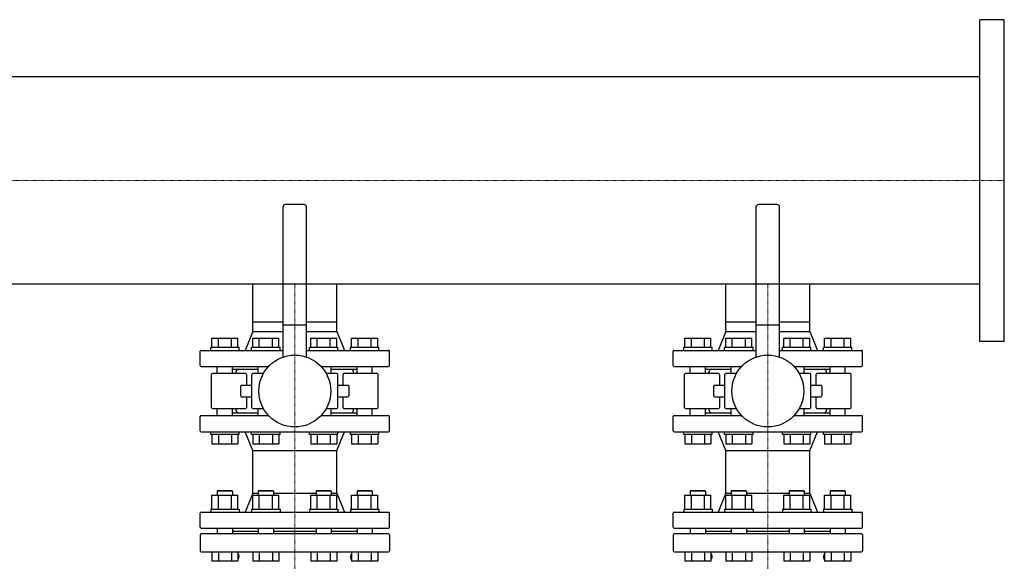
# Model space of a CAD drawing. Extents: x -730 to 2000, y -593 to 863.
# Drawn here: x 959 to 2000, y 290 to 863 of the extents above; entities that cross this region are included whole.
import ezdxf

# ---------------------------------------------------------------- set-up
doc = ezdxf.new("R2010")
doc.units = 0
doc.linetypes.add('DASHDOT', pattern=[1, 0.5, -0.25, 0, -0.25])
doc.layers.get('0').update_dxf_attribs({"color": 124})
doc.layers.add('CP_AXIS', color=143, linetype='DASHDOT', lineweight=18)

msp = doc.modelspace()

# ---------------------------------------------------------------- linework, layer by layer
for p, q in [((1974, 523), (1974, 863)), ((2000, 863), (1974, 863)), ((2000, 523), (2000, 863)), ((1974, 802.5), (500, 802.5)), ((1260, 667.5), (1240, 667.5)), ((1760, 667.5), (1740, 667.5)), ((1237.5, 665), (1237.5, 506.4)), ((1262.5, 506.4), (1262.5, 665)), ((1737.5, 665), (1737.5, 506.4)), ((1762.5, 506.4), (1762.5, 665)), ((1974, 583.4), (500, 583.4)), ((1205.5, 543.5), (1205.5, 583.4)), ((1294.5, 543.5), (1294.5, 583.4)), ((1705.5, 543.5), (1705.5, 583.4)), ((1794.5, 543.5), (1794.5, 583.4)), ((1205.5, 543.5), (1237.5, 543.5)), ((1205.5, 533.5), (1205.5, 543.5)), ((1205.5, 533.5), (1205.5, 543.5)), ((1262.5, 543.5), (1294.5, 543.5)), ((1294.5, 533.5), (1294.5, 543.5)), ((1294.5, 533.5), (1294.5, 543.5)), ((1705.5, 543.5), (1737.5, 543.5)), ((1705.5, 533.5), (1705.5, 543.5)), ((1705.5, 533.5), (1705.5, 543.5)), ((1762.5, 543.5), (1794.5, 543.5)), ((1794.5, 533.5), (1794.5, 543.5)), ((1794.5, 533.5), (1794.5, 543.5)), ((1205.5, 533.5), (1197.5, 513.5)), ((1205.5, 533.5), (1237.5, 533.5)), ((1237.5, 540.5), (1262.5, 540.5)), ((1262.5, 533.5), (1294.5, 533.5)), ((1294.5, 533.5), (1302.5, 513.5)), ((1705.5, 533.5), (1697.5, 513.5)), ((1705.5, 533.5), (1737.5, 533.5)), ((1737.5, 540.5), (1762.5, 540.5)), ((1762.5, 533.5), (1794.5, 533.5)), ((1794.5, 533.5), (1802.5, 513.5)), ((1162.2, 526.5), (1189.9, 526.5)), ((1162.2, 516.5), (1162.2, 526.5)), ((1169.2, 516.5), (1169.2, 526.5)), ((1183, 516.5), (1183, 526.5)), ((1189.9, 516.5), (1189.9, 526.5)), ((1205.5, 516.5), (1205.5, 526.5)), ((1205.5, 526.5), (1233.2, 526.5)), ((1212.5, 516.5), (1212.5, 526.5)), ((1226.3, 516.5), (1226.3, 526.5)), ((1233.2, 516.5), (1233.2, 526.5)), ((1266.8, 526.5), (1294.5, 526.5)), ((1266.8, 516.5), (1266.8, 526.5)), ((1273.7, 516.5), (1273.7, 526.5)), ((1287.5, 516.5), (1287.5, 526.5)), ((1294.5, 516.5), (1294.5, 526.5)), ((1310.1, 516.5), (1310.1, 526.5)), ((1310.1, 526.5), (1337.8, 526.5)), ((1317, 516.5), (1317, 526.5)), ((1330.8, 516.5), (1330.8, 526.5)), ((1337.8, 516.5), (1337.8, 526.5)), ((1662.2, 526.5), (1689.9, 526.5)), ((1662.2, 516.5), (1662.2, 526.5)), ((1669.2, 516.5), (1669.2, 526.5)), ((1683, 516.5), (1683, 526.5)), ((1689.9, 516.5), (1689.9, 526.5)), ((1705.5, 516.5), (1705.5, 526.5)), ((1705.5, 526.5), (1733.2, 526.5)), ((1712.5, 516.5), (1712.5, 526.5)), ((1726.3, 516.5), (1726.3, 526.5)), ((1733.2, 516.5), (1733.2, 526.5)), ((1766.8, 526.5), (1794.5, 526.5)), ((1766.8, 516.5), (1766.8, 526.5)), ((1773.7, 516.5), (1773.7, 526.5)), ((1787.5, 516.5), (1787.5, 526.5)), ((1794.5, 516.5), (1794.5, 526.5)), ((1810.1, 516.5), (1810.1, 526.5)), ((1810.1, 526.5), (1837.8, 526.5)), ((1817, 516.5), (1817, 526.5)), ((1830.8, 516.5), (1830.8, 526.5)), ((1837.8, 516.5), (1837.8, 526.5)), ((2000, 523), (1974, 523)), ((1150, 497.5), (1150, 512.5)), ((1151, 513.5), (1237.5, 513.5)), ((1191.1, 516.5), (1161.1, 516.5)), ((1161.1, 513.5), (1161.1, 516.5)), ((1191.1, 513.5), (1191.1, 516.5)), ((1234.4, 516.5), (1204.4, 516.5)), ((1204.4, 513.5), (1204.4, 516.5)), ((1234.4, 513.5), (1234.4, 516.5)), ((1262.5, 513.5), (1349, 513.5)), ((1295.6, 516.5), (1265.6, 516.5)), ((1265.6, 513.5), (1265.6, 516.5)), ((1295.6, 513.5), (1295.6, 516.5)), ((1338.9, 516.5), (1308.9, 516.5)), ((1308.9, 513.5), (1308.9, 516.5)), ((1338.9, 513.5), (1338.9, 516.5)), ((1350, 497.5), (1350, 512.5)), ((1650, 497.5), (1650, 512.5)), ((1651, 513.5), (1737.5, 513.5)), ((1691.1, 516.5), (1661.1, 516.5)), ((1661.1, 513.5), (1661.1, 516.5)), ((1691.1, 513.5), (1691.1, 516.5)), ((1734.4, 516.5), (1704.4, 516.5)), ((1704.4, 513.5), (1704.4, 516.5)), ((1734.4, 513.5), (1734.4, 516.5)), ((1762.5, 513.5), (1849, 513.5)), ((1795.6, 516.5), (1765.6, 516.5)), ((1765.6, 513.5), (1765.6, 516.5)), ((1795.6, 513.5), (1795.6, 516.5)), ((1838.9, 516.5), (1808.9, 516.5)), ((1808.9, 513.5), (1808.9, 516.5)), ((1838.9, 513.5), (1838.9, 516.5)), ((1850, 497.5), (1850, 512.5)), ((1151, 496.5), (1222.3, 496.5)), ((1168.1, 489), (1168.1, 496.5)), ((1184.1, 489), (1184.1, 496.5)), ((1184.1, 493.5), (1211.4, 493.5)), ((1188, 489), (1188, 491)), ((1211.4, 489), (1211.4, 496.5)), ((1277.7, 496.5), (1349, 496.5)), ((1288.6, 489), (1288.6, 496.5)), ((1288.6, 493.5), (1315.9, 493.5)), ((1312, 489), (1312, 491)), ((1315.9, 489), (1315.9, 496.5)), ((1331.9, 489), (1331.9, 496.5)), ((1651, 496.5), (1722.3, 496.5)), ((1668.1, 489), (1668.1, 496.5)), ((1684.1, 489), (1684.1, 496.5)), ((1684.1, 493.5), (1711.4, 493.5)), ((1688, 489), (1688, 491)), ((1711.4, 489), (1711.4, 496.5)), ((1777.7, 496.5), (1849, 496.5)), ((1788.6, 489), (1788.6, 496.5)), ((1788.6, 493.5), (1815.9, 493.5)), ((1812, 489), (1812, 491)), ((1815.9, 489), (1815.9, 496.5)), ((1831.9, 489), (1831.9, 496.5)), ((1162, 453), (1162, 488)), ((1198, 489), (1163, 489)), ((1199, 488), (1199, 476.5)), ((1204.5, 453), (1204.5, 488)), ((1216.8, 489), (1205.5, 489)), ((1294.5, 489), (1283.2, 489)), ((1295.5, 453), (1295.5, 488)), ((1301, 476.5), (1301, 488)), ((1337, 489), (1302, 489)), ((1338, 453), (1338, 488)), ((1662, 453), (1662, 488)), ((1698, 489), (1663, 489)), ((1699, 488), (1699, 476.5)), ((1704.5, 453), (1704.5, 488)), ((1716.8, 489), (1705.5, 489)), ((1794.5, 489), (1783.2, 489)), ((1795.5, 453), (1795.5, 488)), ((1801, 476.5), (1801, 488)), ((1837, 489), (1802, 489)), ((1838, 453), (1838, 488)), ((1192.8, 465.5), (1192.8, 475.5)), ((1204.5, 476.5), (1193.8, 476.5)), ((1306.2, 476.5), (1295.5, 476.5)), ((1307.2, 475.5), (1307.2, 465.5)), ((1692.8, 465.5), (1692.8, 475.5)), ((1704.5, 476.5), (1693.8, 476.5)), ((1806.2, 476.5), (1795.5, 476.5)), ((1807.2, 475.5), (1807.2, 465.5)), ((1193.8, 464.5), (1204.5, 464.5)), ((1199, 464.5), (1199, 453)), ((1295.5, 464.5), (1306.2, 464.5)), ((1301, 453), (1301, 464.5)), ((1693.8, 464.5), (1704.5, 464.5)), ((1699, 464.5), (1699, 453)), ((1795.5, 464.5), (1806.2, 464.5)), ((1801, 453), (1801, 464.5)), ((1163, 452), (1198, 452)), ((1168.1, 444.5), (1168.1, 452)), ((1184.1, 444.5), (1184.1, 452)), ((1188, 450), (1188, 452)), ((1205.5, 452), (1216.8, 452)), ((1211.4, 444.5), (1211.4, 452)), ((1283.2, 452), (1294.5, 452)), ((1288.6, 444.5), (1288.6, 452)), ((1302, 452), (1337, 452)), ((1312, 450), (1312, 452)), ((1315.9, 444.5), (1315.9, 452)), ((1331.9, 444.5), (1331.9, 452)), ((1663, 452), (1698, 452)), ((1668.1, 444.5), (1668.1, 452)), ((1684.1, 444.5), (1684.1, 452)), ((1688, 450), (1688, 452)), ((1705.5, 452), (1716.8, 452)), ((1711.4, 444.5), (1711.4, 452)), ((1783.2, 452), (1794.5, 452)), ((1788.6, 444.5), (1788.6, 452)), ((1802, 452), (1837, 452)), ((1812, 450), (1812, 452)), ((1815.9, 444.5), (1815.9, 452)), ((1831.9, 444.5), (1831.9, 452)), ((1150, 428.5), (1150, 443.5)), ((1151, 444.5), (1222.3, 444.5)), ((1184.1, 447.5), (1211.4, 447.5)), ((1277.7, 444.5), (1349, 444.5)), ((1288.6, 447.5), (1315.9, 447.5)), ((1350, 428.5), (1350, 443.5)), ((1650, 428.5), (1650, 443.5)), ((1651, 444.5), (1722.3, 444.5)), ((1684.1, 447.5), (1711.4, 447.5)), ((1777.7, 444.5), (1849, 444.5)), ((1788.6, 447.5), (1815.9, 447.5)), ((1850, 428.5), (1850, 443.5)), ((1151, 427.5), (1349, 427.5)), ((1161.1, 424.5), (1161.1, 427.5)), ((1191.1, 424.5), (1191.1, 427.5)), ((1205.5, 407.5), (1197.5, 427.5)), ((1204.4, 424.5), (1204.4, 427.5)), ((1234.4, 424.5), (1234.4, 427.5)), ((1265.6, 424.5), (1265.6, 427.5)), ((1294.5, 407.5), (1302.5, 427.5)), ((1295.6, 424.5), (1295.6, 427.5)), ((1308.9, 424.5), (1308.9, 427.5)), ((1338.9, 424.5), (1338.9, 427.5)), ((1651, 427.5), (1849, 427.5)), ((1661.1, 424.5), (1661.1, 427.5)), ((1691.1, 424.5), (1691.1, 427.5)), ((1705.5, 407.5), (1697.5, 427.5)), ((1704.4, 424.5), (1704.4, 427.5)), ((1734.4, 424.5), (1734.4, 427.5)), ((1765.6, 424.5), (1765.6, 427.5)), ((1794.5, 407.5), (1802.5, 427.5)), ((1795.6, 424.5), (1795.6, 427.5)), ((1808.9, 424.5), (1808.9, 427.5)), ((1838.9, 424.5), (1838.9, 427.5)), ((1191.1, 424.5), (1161.1, 424.5)), ((1162.2, 424.5), (1162.2, 414.5)), ((1169.2, 424.5), (1169.2, 414.5)), ((1183, 424.5), (1183, 414.5)), ((1189.9, 424.5), (1189.9, 414.5)), ((1234.4, 424.5), (1204.4, 424.5)), ((1205.5, 424.5), (1205.5, 414.5)), ((1212.5, 424.5), (1212.5, 414.5)), ((1226.3, 424.5), (1226.3, 414.5)), ((1233.2, 424.5), (1233.2, 414.5)), ((1295.6, 424.5), (1265.6, 424.5)), ((1266.8, 424.5), (1266.8, 414.5)), ((1273.7, 424.5), (1273.7, 414.5)), ((1287.5, 424.5), (1287.5, 414.5)), ((1294.5, 424.5), (1294.5, 414.5)), ((1338.9, 424.5), (1308.9, 424.5)), ((1310.1, 424.5), (1310.1, 414.5)), ((1317, 424.5), (1317, 414.5)), ((1330.8, 424.5), (1330.8, 414.5)), ((1337.8, 424.5), (1337.8, 414.5)), ((1691.1, 424.5), (1661.1, 424.5)), ((1662.2, 424.5), (1662.2, 414.5)), ((1669.2, 424.5), (1669.2, 414.5)), ((1683, 424.5), (1683, 414.5)), ((1689.9, 424.5), (1689.9, 414.5)), ((1734.4, 424.5), (1704.4, 424.5)), ((1705.5, 424.5), (1705.5, 414.5)), ((1712.5, 424.5), (1712.5, 414.5)), ((1726.3, 424.5), (1726.3, 414.5)), ((1733.2, 424.5), (1733.2, 414.5)), ((1795.6, 424.5), (1765.6, 424.5)), ((1766.8, 424.5), (1766.8, 414.5)), ((1773.7, 424.5), (1773.7, 414.5)), ((1787.5, 424.5), (1787.5, 414.5)), ((1794.5, 424.5), (1794.5, 414.5)), ((1838.9, 424.5), (1808.9, 424.5)), ((1810.1, 424.5), (1810.1, 414.5)), ((1817, 424.5), (1817, 414.5)), ((1830.8, 424.5), (1830.8, 414.5)), ((1837.8, 424.5), (1837.8, 414.5)), ((1162.2, 414.5), (1189.9, 414.5)), ((1205.5, 414.5), (1233.2, 414.5)), ((1205.5, 407.5), (1294.5, 407.5)), ((1205.5, 362.5), (1205.5, 407.5)), ((1266.8, 414.5), (1294.5, 414.5)), ((1294.5, 362.5), (1294.5, 407.5)), ((1310.1, 414.5), (1337.8, 414.5)), ((1662.2, 414.5), (1689.9, 414.5)), ((1705.5, 414.5), (1733.2, 414.5)), ((1705.5, 407.5), (1794.5, 407.5)), ((1705.5, 362.5), (1705.5, 407.5)), ((1766.8, 414.5), (1794.5, 414.5)), ((1794.5, 362.5), (1794.5, 407.5)), ((1810.1, 414.5), (1837.8, 414.5)), ((1169.1, 365.5), (1168.1, 364.5)), ((1184.1, 364.5), (1168.1, 364.5)), ((1168.1, 364.5), (1168.1, 360.3)), ((1169.1, 365.5), (1183.1, 365.5)), ((1183.1, 365.5), (1184.1, 364.5)), ((1184.1, 364.5), (1184.1, 360.3)), ((1212.4, 365.5), (1211.4, 364.5)), ((1227.4, 364.5), (1211.4, 364.5)), ((1211.4, 364.5), (1211.4, 360.3)), ((1212.4, 365.5), (1226.4, 365.5)), ((1226.4, 365.5), (1227.4, 364.5)), ((1227.4, 364.5), (1227.4, 360.3)), ((1273.6, 365.5), (1272.6, 364.5)), ((1288.6, 364.5), (1272.6, 364.5)), ((1272.6, 364.5), (1272.6, 360.3)), ((1273.6, 365.5), (1287.6, 365.5)), ((1287.6, 365.5), (1288.6, 364.5)), ((1288.6, 364.5), (1288.6, 360.3)), ((1316.9, 365.5), (1315.9, 364.5)), ((1331.9, 364.5), (1315.9, 364.5)), ((1315.9, 364.5), (1315.9, 360.3)), ((1316.9, 365.5), (1330.9, 365.5)), ((1330.9, 365.5), (1331.9, 364.5)), ((1331.9, 364.5), (1331.9, 360.3)), ((1669.1, 365.5), (1668.1, 364.5)), ((1684.1, 364.5), (1668.1, 364.5)), ((1668.1, 364.5), (1668.1, 360.3)), ((1669.1, 365.5), (1683.1, 365.5)), ((1683.1, 365.5), (1684.1, 364.5)), ((1684.1, 364.5), (1684.1, 360.3)), ((1712.4, 365.5), (1711.4, 364.5)), ((1727.4, 364.5), (1711.4, 364.5)), ((1711.4, 364.5), (1711.4, 360.3)), ((1712.4, 365.5), (1726.4, 365.5)), ((1726.4, 365.5), (1727.4, 364.5)), ((1727.4, 364.5), (1727.4, 360.3)), ((1773.6, 365.5), (1772.6, 364.5)), ((1788.6, 364.5), (1772.6, 364.5)), ((1772.6, 364.5), (1772.6, 360.3)), ((1773.6, 365.5), (1787.6, 365.5)), ((1787.6, 365.5), (1788.6, 364.5)), ((1788.6, 364.5), (1788.6, 360.3)), ((1816.9, 365.5), (1815.9, 364.5)), ((1831.9, 364.5), (1815.9, 364.5)), ((1815.9, 364.5), (1815.9, 360.3)), ((1816.9, 365.5), (1830.9, 365.5)), ((1830.9, 365.5), (1831.9, 364.5)), ((1831.9, 364.5), (1831.9, 360.3)), ((1162.2, 360.3), (1189.9, 360.3)), ((1162.2, 345.5), (1162.2, 360.3)), ((1169.2, 345.5), (1169.2, 360.3)), ((1183, 345.5), (1183, 360.3)), ((1189.9, 345.5), (1189.9, 360.3)), ((1205.5, 362.5), (1197.5, 342.5)), ((1205.5, 345.5), (1205.5, 360.3)), ((1205.5, 360.3), (1233.2, 360.3)), ((1205.5, 362.5), (1211.4, 362.5)), ((1212.5, 345.5), (1212.5, 360.3)), ((1226.3, 345.5), (1226.3, 360.3)), ((1227.4, 362.5), (1272.6, 362.5)), ((1233.2, 345.5), (1233.2, 360.3)), ((1266.8, 360.3), (1294.5, 360.3)), ((1266.8, 345.5), (1266.8, 360.3)), ((1273.7, 345.5), (1273.7, 360.3)), ((1287.5, 345.5), (1287.5, 360.3)), ((1288.6, 362.5), (1294.5, 362.5)), ((1294.5, 362.5), (1302.5, 342.5)), ((1294.5, 345.5), (1294.5, 360.3)), ((1310.1, 345.5), (1310.1, 360.3)), ((1310.1, 360.3), (1337.8, 360.3)), ((1317, 345.5), (1317, 360.3)), ((1330.8, 345.5), (1330.8, 360.3)), ((1337.8, 345.5), (1337.8, 360.3)), ((1662.2, 360.3), (1689.9, 360.3)), ((1662.2, 345.5), (1662.2, 360.3)), ((1669.2, 345.5), (1669.2, 360.3)), ((1683, 345.5), (1683, 360.3)), ((1689.9, 345.5), (1689.9, 360.3)), ((1705.5, 362.5), (1697.5, 342.5)), ((1705.5, 345.5), (1705.5, 360.3)), ((1705.5, 360.3), (1733.2, 360.3)), ((1705.5, 362.5), (1711.4, 362.5)), ((1712.5, 345.5), (1712.5, 360.3)), ((1726.3, 345.5), (1726.3, 360.3)), ((1727.4, 362.5), (1772.6, 362.5)), ((1733.2, 345.5), (1733.2, 360.3)), ((1766.8, 360.3), (1794.5, 360.3)), ((1766.8, 345.5), (1766.8, 360.3)), ((1773.7, 345.5), (1773.7, 360.3)), ((1787.5, 345.5), (1787.5, 360.3)), ((1788.6, 362.5), (1794.5, 362.5)), ((1794.5, 362.5), (1802.5, 342.5)), ((1794.5, 345.5), (1794.5, 360.3)), ((1810.1, 345.5), (1810.1, 360.3)), ((1810.1, 360.3), (1837.8, 360.3)), ((1817, 345.5), (1817, 360.3)), ((1830.8, 345.5), (1830.8, 360.3)), ((1837.8, 345.5), (1837.8, 360.3)), ((1161.1, 345.5), (1191.1, 345.5)), ((1161.1, 345.5), (1161.1, 342.5)), ((1191.1, 345.5), (1191.1, 342.5)), ((1204.4, 345.5), (1234.4, 345.5)), ((1204.4, 345.5), (1204.4, 342.5)), ((1234.4, 345.5), (1234.4, 342.5)), ((1265.6, 345.5), (1295.6, 345.5)), ((1265.6, 345.5), (1265.6, 342.5)), ((1295.6, 345.5), (1295.6, 342.5)), ((1308.9, 345.5), (1338.9, 345.5)), ((1308.9, 345.5), (1308.9, 342.5)), ((1338.9, 345.5), (1338.9, 342.5)), ((1661.1, 345.5), (1691.1, 345.5)), ((1661.1, 345.5), (1661.1, 342.5)), ((1691.1, 345.5), (1691.1, 342.5)), ((1704.4, 345.5), (1734.4, 345.5)), ((1704.4, 345.5), (1704.4, 342.5)), ((1734.4, 345.5), (1734.4, 342.5)), ((1765.6, 345.5), (1795.6, 345.5)), ((1765.6, 345.5), (1765.6, 342.5)), ((1795.6, 345.5), (1795.6, 342.5)), ((1808.9, 345.5), (1838.9, 345.5)), ((1808.9, 345.5), (1808.9, 342.5)), ((1838.9, 345.5), (1838.9, 342.5)), ((1150, 326.5), (1150, 341.5)), ((1151, 342.5), (1349, 342.5)), ((1350, 326.5), (1350, 341.5)), ((1650, 326.5), (1650, 341.5)), ((1651, 342.5), (1849, 342.5)), ((1850, 326.5), (1850, 341.5)), ((1151, 325.5), (1349, 325.5)), ((1168.1, 325.5), (1168.1, 319.5)), ((1184.1, 325.5), (1184.1, 319.5)), ((1211.4, 325.5), (1211.4, 319.5)), ((1227.4, 325.5), (1227.4, 319.5)), ((1272.6, 325.5), (1272.6, 319.5)), ((1288.6, 325.5), (1288.6, 319.5)), ((1315.9, 325.5), (1315.9, 319.5)), ((1331.9, 325.5), (1331.9, 319.5)), ((1651, 325.5), (1849, 325.5)), ((1668.1, 325.5), (1668.1, 319.5)), ((1684.1, 325.5), (1684.1, 319.5)), ((1711.4, 325.5), (1711.4, 319.5)), ((1727.4, 325.5), (1727.4, 319.5)), ((1772.6, 325.5), (1772.6, 319.5)), ((1788.6, 325.5), (1788.6, 319.5)), ((1815.9, 325.5), (1815.9, 319.5)), ((1831.9, 325.5), (1831.9, 319.5)), ((1150, 318.5), (1150, 301.5)), ((1349, 319.5), (1151, 319.5)), ((1184.1, 322.5), (1211.4, 322.5)), ((1227.4, 322.5), (1272.6, 322.5)), ((1288.6, 322.5), (1315.9, 322.5)), ((1350, 318.5), (1350, 301.5)), ((1650, 318.5), (1650, 301.5)), ((1849, 319.5), (1651, 319.5)), ((1684.1, 322.5), (1711.4, 322.5)), ((1727.4, 322.5), (1772.6, 322.5)), ((1788.6, 322.5), (1815.9, 322.5)), ((1850, 318.5), (1850, 301.5)), ((1151, 300.5), (1349, 300.5)), ((1162.2, 300.5), (1162.2, 290.5)), ((1169.2, 300.5), (1169.2, 290.5)), ((1183, 300.5), (1183, 290.5)), ((1189.9, 300.5), (1189.9, 290.5)), ((1205.5, 300.5), (1205.5, 290.5)), ((1212.5, 300.5), (1212.5, 290.5)), ((1226.3, 300.5), (1226.3, 290.5)), ((1233.2, 300.5), (1233.2, 290.5)), ((1266.8, 300.5), (1266.8, 290.5)), ((1273.7, 300.5), (1273.7, 290.5)), ((1287.5, 300.5), (1287.5, 290.5)), ((1294.5, 300.5), (1294.5, 290.5)), ((1310.1, 300.5), (1310.1, 290.5)), ((1317, 300.5), (1317, 290.5)), ((1330.8, 300.5), (1330.8, 290.5)), ((1337.8, 300.5), (1337.8, 290.5)), ((1651, 300.5), (1849, 300.5)), ((1662.2, 300.5), (1662.2, 290.5)), ((1669.2, 300.5), (1669.2, 290.5)), ((1683, 300.5), (1683, 290.5)), ((1689.9, 300.5), (1689.9, 290.5)), ((1705.5, 300.5), (1705.5, 290.5)), ((1712.5, 300.5), (1712.5, 290.5)), ((1726.3, 300.5), (1726.3, 290.5)), ((1733.2, 300.5), (1733.2, 290.5)), ((1766.8, 300.5), (1766.8, 290.5)), ((1773.7, 300.5), (1773.7, 290.5)), ((1787.5, 300.5), (1787.5, 290.5)), ((1794.5, 300.5), (1794.5, 290.5)), ((1810.1, 300.5), (1810.1, 290.5)), ((1817, 300.5), (1817, 290.5)), ((1830.8, 300.5), (1830.8, 290.5)), ((1837.8, 300.5), (1837.8, 290.5)), ((1189.9, 290.5), (1162.2, 290.5)), ((1233.2, 290.5), (1205.5, 290.5)), ((1294.5, 290.5), (1266.8, 290.5)), ((1337.8, 290.5), (1310.1, 290.5)), ((1689.9, 290.5), (1662.2, 290.5)), ((1733.2, 290.5), (1705.5, 290.5)), ((1794.5, 290.5), (1766.8, 290.5)), ((1837.8, 290.5), (1810.1, 290.5))]:
    msp.add_line(p, q)
for centre in [(1250, 470.5), (1750, 470.5)]:
    msp.add_circle(centre, 38)
for centre, radius, start, end in [((1240, 665), 2.5, 90, 180), ((1260, 665), 2.5, 0, 90), ((1740, 665), 2.5, 90, 180), ((1760, 665), 2.5, 0, 90), ((1151, 512.5), 1, 90, 180), ((1349, 512.5), 1, 0, 90), ((1651, 512.5), 1, 90, 180), ((1849, 512.5), 1, 0, 90), ((1151, 497.5), 1, 180, 270), ((1190.5, 491), 2.5, 90, 180), ((1309.5, 491), 2.5, 0, 90), ((1349, 497.5), 1, 270, 0), ((1651, 497.5), 1, 180, 270), ((1690.5, 491), 2.5, 90, 180), ((1809.5, 491), 2.5, 0, 90), ((1849, 497.5), 1, 270, 0), ((1163, 488), 1, 90, 180), ((1198, 488), 1, 0, 90), ((1205.5, 488), 1, 90, 180), ((1294.5, 488), 1, 0, 90), ((1302, 488), 1, 90, 180), ((1337, 488), 1, 0, 90), ((1663, 488), 1, 90, 180), ((1698, 488), 1, 0, 90), ((1705.5, 488), 1, 90, 180), ((1794.5, 488), 1, 0, 90), ((1802, 488), 1, 90, 180), ((1837, 488), 1, 0, 90), ((1193.8, 475.5), 1, 90, 180), ((1306.2, 475.5), 1, 0, 90), ((1693.8, 475.5), 1, 90, 180), ((1806.2, 475.5), 1, 0, 90), ((1193.8, 465.5), 1, 180, 270), ((1306.2, 465.5), 1, 270, 0), ((1693.8, 465.5), 1, 180, 270), ((1806.2, 465.5), 1, 270, 0), ((1163, 453), 1, 180, 270), ((1190.5, 450), 2.5, 180, 270), ((1198, 453), 1, 270, 0), ((1205.5, 453), 1, 180, 270), ((1294.5, 453), 1, 270, 0), ((1302, 453), 1, 180, 270), ((1309.5, 450), 2.5, 270, 0), ((1337, 453), 1, 270, 0), ((1663, 453), 1, 180, 270), ((1690.5, 450), 2.5, 180, 270), ((1698, 453), 1, 270, 0), ((1705.5, 453), 1, 180, 270), ((1794.5, 453), 1, 270, 0), ((1802, 453), 1, 180, 270), ((1809.5, 450), 2.5, 270, 0), ((1837, 453), 1, 270, 0), ((1151, 443.5), 1, 90, 180), ((1349, 443.5), 1, 0, 90), ((1651, 443.5), 1, 90, 180), ((1849, 443.5), 1, 0, 90), ((1151, 428.5), 1, 180, 270), ((1349, 428.5), 1, 270, 0), ((1651, 428.5), 1, 180, 270), ((1849, 428.5), 1, 270, 0), ((1151, 341.5), 1, 90, 180), ((1349, 341.5), 1, 0, 90), ((1651, 341.5), 1, 90, 180), ((1849, 341.5), 1, 0, 90), ((1151, 326.5), 1, 180, 270), ((1349, 326.5), 1, 270, 0), ((1651, 326.5), 1, 180, 270), ((1849, 326.5), 1, 270, 0), ((1151, 318.5), 1, 90, 180), ((1349, 318.5), 1, 0, 90), ((1651, 318.5), 1, 90, 180), ((1849, 318.5), 1, 0, 90), ((1151, 301.5), 1, 180, 270), ((1186.2, 295.5), 5, 324.5469, 42.2508), ((1246.6, 252.5), 69.1, 144.5469, 145.0818), ((1313.8, 295.5), 5, 137.7492, 215.4531), ((1253.4, 252.5), 69.1, 34.9182, 35.4531), ((1349, 301.5), 1, 270, 0), ((1651, 301.5), 1, 180, 270), ((1686.2, 295.5), 5, 324.5469, 42.2508), ((1746.6, 252.5), 69.1, 144.5469, 145.0818), ((1813.8, 295.5), 5, 137.7492, 215.4531), ((1753.4, 252.5), 69.1, 34.9182, 35.4531), ((1849, 301.5), 1, 270, 0)]:
    msp.add_arc(centre, radius, start, end)
at = {"layer": 'CP_AXIS'}
for p, q in [((0, 693), (2000, 693)), ((1250, 583.4), (1250, 543.5)), ((1750, 583.4), (1750, 543.5)), ((1250, 160.5), (1250, 543.5)), ((1750, 160.5), (1750, 543.5))]:
    msp.add_line(p, q, dxfattribs=at)

doc.saveas('drawing.dxf')
